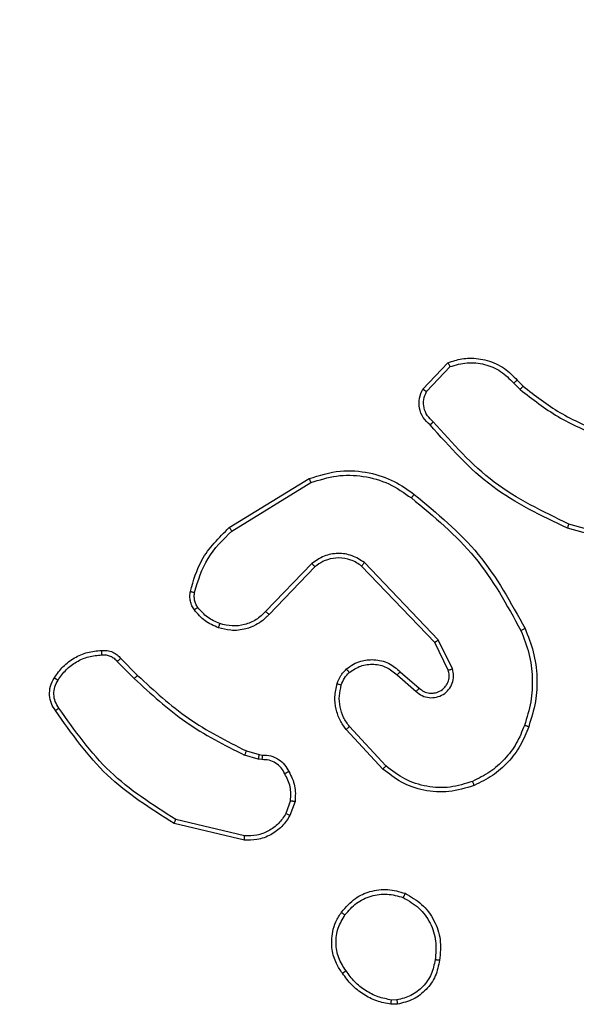
# Model space of a CAD drawing. Units: millimetres. Extents: x -509 to 751, y 318 to 845.
# Drawn here: x 286 to 289, y 470 to 474 of the extents above; entities that cross this region are included whole.
import ezdxf

# ---------------------------------------------------------------- set-up
doc = ezdxf.new("R2010")
doc.units = ezdxf.units.MM
doc.header["$LTSCALE"] = 30
doc.header["$PDSIZE"] = -1
doc.layers.add('VP-DIM', color=7, linetype='Continuous')
doc.layers.add('VP-EQ', color=7, linetype='Continuous', true_color=0x8a3492)
doc.dimstyles.get("Standard").update_dxf_attribs({"dimtxt": 14, "dimasz": 20, "dimexe": 20, "dimexo": 50, "dimgap": 20, "dimtad": 0, "dimdec": 0, "dimzin": 0, "dimdsep": 46, "dimtxsty": 'Standard', "dimcen": -0.09, "dimadec": 0, "dimazin": 0, "dimtfac": 1, "dimtdec": 4, "dimtofl": 0, "dimtmove": 0, "dimatfit": 3, "dimfxl": 70, "dimfxlon": 1, "dimtolj": 1, "dimtzin": 0, "dimarcsym": 0})

# ---------------------------------------------------------------- blocks, each defined once
blk = doc.blocks.new('*D50')
at = {"layer": 'Defpoints', "color": 0}
for p in [(543.1767, 824.5428), (35.3517, 472.5428), (543.1767, 472.5428)]:
    blk.add_point(p, dxfattribs=at)
at = {"layer": 'VP-DIM', "color": 0, "lineweight": -2}
for p, q in [((35.3517, 754.5428), (35.3517, 844.5428)), ((543.1767, 754.5428), (543.1767, 844.5428)), ((55.3517, 824.5428), (248.3801, 824.5428)), ((523.1767, 824.5428), (323.3801, 824.5428))]:
    blk.add_line(p, q, dxfattribs=at)
at = {"layer": 'VP-DIM', "color": 0}
for points in [[(55.3517, 827.8762), (55.3517, 821.2095), (35.3517, 824.5428)], [(523.1767, 821.2095), (523.1767, 827.8762), (543.1767, 824.5428)]]:
    blk.add_solid(points, dxfattribs=at)
at = {"layer": 'VP-DIM', "color": 0, "insert": (285.8801, 824.5428), "char_height": 14, "attachment_point": 5}
blk.add_mtext('\\A1;508', dxfattribs=at)
blk = doc.blocks.new('*D51')
at = {"layer": 'Defpoints', "color": 0}
for p in [(393.0017, 746.4678), (393.0017, 472.5428), (185.3517, 472.3928)]:
    blk.add_point(p, dxfattribs=at)
at = {"layer": 'VP-DIM', "color": 0, "lineweight": -2}
for p, q in [((185.3517, 676.4678), (185.3517, 766.4678)), ((393.0017, 676.4678), (393.0017, 766.4678)), ((205.3517, 746.4678), (246.6005, 746.4678)), ((373.0017, 746.4678), (321.6005, 746.4678))]:
    blk.add_line(p, q, dxfattribs=at)
at = {"layer": 'VP-DIM', "color": 0}
for points in [[(205.3517, 749.8012), (205.3517, 743.1345), (185.3517, 746.4678)], [(373.0017, 743.1345), (373.0017, 749.8012), (393.0017, 746.4678)]]:
    blk.add_solid(points, dxfattribs=at)
at = {"layer": 'VP-DIM', "color": 0, "insert": (284.1005, 746.4678), "char_height": 14, "attachment_point": 5}
blk.add_mtext('\\A1;208', dxfattribs=at)
blk = doc.blocks.new('1428')
at = {"color": 7, "linetype": 'Continuous', "lineweight": 25}
for p, q in [((-429.9471, 231.1507), (-429.9176, 231.151)), ((-429.9438, 231.1316), (-429.9199, 231.1318)), ((-429.2595, 230.4143), (-428.9443, 230.3395)), ((-429.2607, 230.3949), (-428.9522, 230.3218)), ((-429.4869, 230.2402), (-429.464, 230.3037)), ((-429.4667, 230.2371), (-429.4459, 230.2948)), ((-429.8948, 230.0811), (-429.7315, 229.9051)), ((-429.8816, 230.0953), (-429.7163, 229.9173)), ((-429.3256, 230.0304), (-429.34, 230.0324)), ((-429.3386, 230.0529), (-429.3223, 230.0506)), ((-429.2687, 230.014), (-429.3256, 230.0304)), ((-429.3223, 230.0506), (-429.26, 230.0327)), ((-429.9593, 229.6584), (-430.0443, 229.7321)), ((-429.9452, 229.6732), (-430.0304, 229.7472)), ((-428.7048, 229.5991), (-428.7806, 229.6749)), ((-428.6891, 229.6126), (-428.7657, 229.6893)), ((-430.1934, 229.6456), (-430.13, 229.5158)), ((-430.1747, 229.6516), (-430.1139, 229.5271)), ((-430.13, 229.5158), (-429.7983, 229.1691)), ((-430.1139, 229.5271), (-429.7859, 229.1844)), ((-429.5765, 229.1876), (-429.3706, 229.4012)), ((-429.5627, 229.173), (-429.3551, 229.3883)), ((-431.069, 229.095), (-430.7159, 228.9958)), ((-431.0648, 229.1145), (-430.7096, 229.0146)), ((-429.2039, 229.0273), (-429.5581, 228.8102)), ((-429.1918, 229.0116), (-429.5507, 228.7916)), ((-430.4682, 228.3631), (-430.497, 228.3924)), ((-430.077, 228.4009), (-430.1827, 228.2895)), ((-430.0603, 228.3902), (-430.1729, 228.272)), ((-430.4838, 228.3504), (-430.5101, 228.3772))]:
    blk.add_line(p, q, dxfattribs=at)
for points, knots in [([(-430.1356, 230.9535), (-430.1307, 230.9776), (-430.121, 231.0258), (-430.0778, 231.0865), (-430.019, 231.1326), (-429.9713, 231.1446), (-429.9471, 231.1507)], [0, 0, 0, 0, 0.2499967, 0.5000197, 0.7466466, 1, 1, 1, 1]), ([(-430.1155, 230.9512), (-430.1111, 230.9732), (-430.1022, 231.0172), (-430.063, 231.0731), (-430.0092, 231.1152), (-429.9656, 231.1262), (-429.9438, 231.1316)], [0, 0, 0, 0, 0.249963, 0.49993, 0.749765, 1, 1, 1, 1]), ([(-429.9438, 231.1316), (-429.9442, 231.1342), (-429.9449, 231.1392), (-429.946, 231.1455), (-429.9468, 231.1498), (-429.947, 231.1504), (-429.9471, 231.1507)], [0, 0, 0, 0, 0.250181, 0.500074, 0.750087, 1, 1, 1, 1]), ([(-429.9176, 231.151), (-429.9176, 231.1506), (-429.9176, 231.1498), (-429.9182, 231.1448), (-429.919, 231.1385), (-429.9196, 231.1341), (-429.9199, 231.1318)], [0, 0, 0, 0, 0.279805, 0.558855, 0.779074, 1, 1, 1, 1]), ([(-429.9199, 231.1318), (-429.8994, 231.1277), (-429.8584, 231.1195), (-429.8024, 231.0903), (-429.7526, 231.0515), (-429.728, 231.0177), (-429.7158, 231.0007)], [0, 0, 0, 0, 0.249909, 0.499958, 0.750058, 1, 1, 1, 1]), ([(-429.9176, 231.151), (-429.8959, 231.1467), (-429.8525, 231.1382), (-429.7928, 231.1078), (-429.7395, 231.0663), (-429.7131, 231.0299), (-429.6998, 231.0116)], [0, 0, 0, 0, 0.246994, 0.495959, 0.746947, 1, 1, 1, 1]), ([(-429.6998, 231.0116), (-429.7, 231.0115), (-429.7004, 231.0113), (-429.7031, 231.0096), (-429.7061, 231.0075), (-429.709, 231.0055), (-429.7122, 231.0033), (-429.7146, 231.0016), (-429.7158, 231.0007)], [0, 0, 0, 0, 0.217939, 0.456677, 0.584313, 0.717334, 0.856125, 1, 1, 1, 1]), ([(-429.7158, 231.0007), (-429.7035, 230.9818), (-429.6791, 230.9438), (-429.6678, 230.8761), (-429.6764, 230.808), (-429.6995, 230.7692), (-429.7111, 230.7498)], [0, 0, 0, 0, 0.249931, 0.499911, 0.749762, 1, 1, 1, 1]), ([(-429.6998, 231.0116), (-429.6902, 230.9976), (-429.6682, 230.9654), (-429.6494, 230.901), (-429.6513, 230.8356), (-429.6689, 230.7787), (-429.6863, 230.7516), (-429.6953, 230.7375)], [0, 0, 0, 0, 0.1729, 0.397071, 0.672253, 0.829695, 1, 1, 1, 1]), ([(-429.9808, 230.6529), (-430.0068, 230.6678), (-430.0599, 230.6982), (-430.1139, 230.7729), (-430.1444, 230.8613), (-430.1386, 230.9221), (-430.1356, 230.9535)], [0, 0, 0, 0, 0.2453158, 0.5000355, 0.7427052, 1, 1, 1, 1]), ([(-430.1356, 230.9535), (-430.1353, 230.9535), (-430.1348, 230.9536), (-430.1315, 230.9533), (-430.1276, 230.9528), (-430.124, 230.9524), (-430.1199, 230.9518), (-430.117, 230.9514), (-430.1155, 230.9512)], [0, 0, 0, 0, 0.219311, 0.458341, 0.585688, 0.718557, 0.856665, 1, 1, 1, 1]), ([(-429.9726, 230.6719), (-429.9971, 230.6862), (-430.0461, 230.7148), (-430.0965, 230.7847), (-430.124, 230.8665), (-430.1184, 230.9229), (-430.1155, 230.9512)], [0, 0, 0, 0, 0.249971, 0.49995, 0.74975, 1, 1, 1, 1]), ([(-429.6953, 230.7375), (-429.715, 230.715), (-429.7506, 230.6744), (-429.8252, 230.6412), (-429.9034, 230.6302), (-429.955, 230.6453), (-429.9808, 230.6529)], [0, 0, 0, 0, 0.27766, 0.499893, 0.750874, 1, 1, 1, 1]), ([(-429.7111, 230.7498), (-429.7272, 230.7311), (-429.7593, 230.6937), (-429.8273, 230.6619), (-429.9015, 230.6516), (-429.9489, 230.6651), (-429.9726, 230.6719)], [0, 0, 0, 0, 0.250242, 0.500066, 0.750041, 1, 1, 1, 1]), ([(-429.6953, 230.7375), (-429.6955, 230.7378), (-429.6958, 230.7383), (-429.6994, 230.7412), (-429.7047, 230.7452), (-429.709, 230.7482), (-429.7111, 230.7498)], [0, 0, 0, 0, 0.250204, 0.499866, 0.749991, 1, 1, 1, 1]), ([(-429.9808, 230.6529), (-429.9807, 230.6531), (-429.9805, 230.6536), (-429.9791, 230.6567), (-429.9776, 230.6603), (-429.9761, 230.6638), (-429.9744, 230.6677), (-429.9732, 230.6705), (-429.9726, 230.6719)], [0, 0, 0, 0, 0.216997, 0.455352, 0.583275, 0.716636, 0.855633, 1, 1, 1, 1]), ([(-429.464, 230.3037), (-429.4528, 230.321), (-429.4303, 230.3556), (-429.3783, 230.3931), (-429.3196, 230.4149), (-429.2784, 230.4145), (-429.2595, 230.4143)], [0, 0, 0, 0, 0.250076, 0.500002, 0.76974, 1, 1, 1, 1]), ([(-429.2595, 230.4143), (-429.2594, 230.414), (-429.2594, 230.4133), (-429.2596, 230.4089), (-429.2601, 230.4025), (-429.2605, 230.3974), (-429.2607, 230.3949)], [0, 0, 0, 0, 0.249957, 0.499807, 0.749496, 1, 1, 1, 1]), ([(-429.4459, 230.2948), (-429.4357, 230.3104), (-429.4154, 230.3417), (-429.3695, 230.3748), (-429.3167, 230.395), (-429.2794, 230.3949), (-429.2607, 230.3949)], [0, 0, 0, 0, 0.250052, 0.500005, 0.749949, 1, 1, 1, 1]), ([(-428.9443, 230.3395), (-428.9444, 230.3393), (-428.9445, 230.3388), (-428.9456, 230.3362), (-428.947, 230.333), (-428.9485, 230.3298), (-428.9503, 230.326), (-428.9515, 230.3232), (-428.9522, 230.3218)], [0, 0, 0, 0, 0.2012997, 0.4349349, 0.5638015, 0.7010046, 0.8465338, 1, 1, 1, 1]), ([(-428.9443, 230.3395), (-428.8387, 230.2728), (-428.6276, 230.1393), (-428.4839, 229.935), (-428.412, 229.8329)], [0, 0, 0, 0, 0.500002, 1, 1, 1, 1]), ([(-429.464, 230.3037), (-429.4636, 230.3036), (-429.4628, 230.3034), (-429.458, 230.3011), (-429.452, 230.298), (-429.4479, 230.2959), (-429.4459, 230.2948)], [0, 0, 0, 0, 0.279459, 0.558786, 0.779282, 1, 1, 1, 1]), ([(-428.9522, 230.3218), (-428.8482, 230.2558), (-428.6403, 230.1239), (-428.4986, 229.9225), (-428.4278, 229.8218)], [0, 0, 0, 0, 0.5000045, 1, 1, 1, 1]), ([(-429.4594, 230.1065), (-429.4701, 230.1276), (-429.4914, 230.1696), (-429.4884, 230.2167), (-429.4869, 230.2403)], [0, 0, 0, 0, 0.49999, 1, 1, 1, 1]), ([(-429.4667, 230.2371), (-429.4682, 230.2374), (-429.4711, 230.2379), (-429.4752, 230.2386), (-429.4788, 230.2392), (-429.4827, 230.2398), (-429.4861, 230.2403), (-429.4866, 230.2403), (-429.4869, 230.2403)], [0, 0, 0, 0, 0.141223, 0.278136, 0.410255, 0.537367, 0.777613, 1, 1, 1, 1]), ([(-429.4667, 230.2371), (-429.468, 230.2159), (-429.4705, 230.1733), (-429.451, 230.1354), (-429.4412, 230.1164)], [0, 0, 0, 0, 0.500015, 1, 1, 1, 1]), ([(-430.2913, 230.1688), (-430.2536, 230.1805), (-430.1799, 230.2036), (-430.0659, 230.1946), (-429.9631, 230.1598), (-429.9083, 230.1164), (-429.8816, 230.0953)], [0, 0, 0, 0, 0.268423, 0.524568, 0.768425, 1, 1, 1, 1]), ([(-430.5354, 229.9054), (-430.524, 229.9342), (-430.5013, 229.9918), (-430.4445, 230.0659), (-430.3748, 230.1282), (-430.3192, 230.1553), (-430.2913, 230.1688)], [0, 0, 0, 0, 0.250016, 0.500005, 0.75, 1, 1, 1, 1]), ([(-430.5164, 229.8992), (-430.5055, 229.9266), (-430.4836, 229.9815), (-430.4292, 230.052), (-430.363, 230.1117), (-430.31, 230.1377), (-430.2835, 230.1507)], [0, 0, 0, 0, 0.2499341, 0.4999975, 0.7500841, 1, 1, 1, 1]), ([(-430.2913, 230.1688), (-430.2912, 230.1685), (-430.2908, 230.168), (-430.289, 230.1639), (-430.2864, 230.1579), (-430.2845, 230.1531), (-430.2835, 230.1507)], [0, 0, 0, 0, 0.2500917, 0.4998252, 0.7498558, 1, 1, 1, 1]), ([(-430.2835, 230.1507), (-430.2502, 230.1612), (-430.1838, 230.1822), (-430.0783, 230.1769), (-429.9773, 230.1454), (-429.9224, 230.1025), (-429.8948, 230.0811)], [0, 0, 0, 0, 0.249997, 0.499973, 0.749886, 1, 1, 1, 1]), ([(-429.4594, 230.1065), (-429.4592, 230.1067), (-429.4587, 230.107), (-429.4556, 230.1087), (-429.452, 230.1106), (-429.4488, 230.1124), (-429.4451, 230.1143), (-429.4426, 230.1157), (-429.4412, 230.1164)], [0, 0, 0, 0, 0.227039, 0.468778, 0.595614, 0.726423, 0.861419, 1, 1, 1, 1]), ([(-429.34, 230.0324), (-429.353, 230.033), (-429.3786, 230.0342), (-429.4133, 230.0505), (-429.4419, 230.0746), (-429.4536, 230.096), (-429.4594, 230.1065)], [0, 0, 0, 0, 0.25939, 0.512485, 0.759319, 1, 1, 1, 1]), ([(-429.4412, 230.1164), (-429.4361, 230.1069), (-429.4259, 230.088), (-429.4008, 230.0672), (-429.3709, 230.0539), (-429.3494, 230.0533), (-429.3386, 230.0529)], [0, 0, 0, 0, 0.25008, 0.499943, 0.749925, 1, 1, 1, 1]), ([(-429.8816, 230.0953), (-429.8818, 230.0951), (-429.8822, 230.0947), (-429.8852, 230.0914), (-429.8896, 230.0867), (-429.8931, 230.083), (-429.8948, 230.0811)], [0, 0, 0, 0, 0.250156, 0.500005, 0.749682, 1, 1, 1, 1]), ([(-429.34, 230.0324), (-429.3399, 230.0327), (-429.3398, 230.0332), (-429.3395, 230.0368), (-429.3392, 230.0408), (-429.339, 230.0445), (-429.3388, 230.0486), (-429.3387, 230.0514), (-429.3386, 230.0529)], [0, 0, 0, 0, 0.227812, 0.469781, 0.596642, 0.72756, 0.861904, 1, 1, 1, 1]), ([(-429.3256, 230.0304), (-429.3255, 230.0308), (-429.3252, 230.0316), (-429.3243, 230.037), (-429.3233, 230.0437), (-429.3226, 230.0483), (-429.3223, 230.0506)], [0, 0, 0, 0, 0.279846, 0.55898, 0.779458, 1, 1, 1, 1]), ([(-429.2687, 230.014), (-429.2685, 230.0144), (-429.2681, 230.0151), (-429.2657, 230.02), (-429.2629, 230.0262), (-429.261, 230.0305), (-429.26, 230.0327)], [0, 0, 0, 0, 0.280115, 0.559081, 0.779603, 1, 1, 1, 1]), ([(-428.7657, 229.6893), (-428.8402, 229.758), (-428.989, 229.8954), (-429.1697, 229.9869), (-429.26, 230.0327)], [0, 0, 0, 0, 0.499998, 1, 1, 1, 1]), ([(-428.7806, 229.6749), (-428.854, 229.7428), (-429.0009, 229.8785), (-429.1794, 229.9688), (-429.2687, 230.014)], [0, 0, 0, 0, 0.499999, 1, 1, 1, 1]), ([(-430.519, 229.4651), (-430.5327, 229.4993), (-430.561, 229.5694), (-430.5752, 229.6813), (-430.5699, 229.7961), (-430.5471, 229.8682), (-430.5354, 229.9054)], [0, 0, 0, 0, 0.243396, 0.499993, 0.74203, 1, 1, 1, 1]), ([(-430.5007, 229.4739), (-430.5142, 229.5078), (-430.5412, 229.5756), (-430.5544, 229.6848), (-430.5493, 229.7947), (-430.5273, 229.8644), (-430.5164, 229.8992)], [0, 0, 0, 0, 0.24994, 0.499981, 0.750055, 1, 1, 1, 1]), ([(-430.5354, 229.9054), (-430.5352, 229.9054), (-430.5347, 229.9053), (-430.5317, 229.9044), (-430.5282, 229.9032), (-430.5247, 229.902), (-430.5207, 229.9007), (-430.5179, 229.8997), (-430.5164, 229.8992)], [0, 0, 0, 0, 0.209331, 0.445099, 0.573326, 0.708966, 0.851298, 1, 1, 1, 1]), ([(-429.7163, 229.9173), (-429.7166, 229.9171), (-429.7171, 229.9168), (-429.7205, 229.914), (-429.7255, 229.9099), (-429.7295, 229.9067), (-429.7315, 229.9051)], [0, 0, 0, 0, 0.25017, 0.499938, 0.749734, 1, 1, 1, 1]), ([(-429.7315, 229.9051), (-429.7219, 229.8915), (-429.7027, 229.8645), (-429.6876, 229.8166), (-429.6834, 229.7666), (-429.6909, 229.7343), (-429.6947, 229.7181)], [0, 0, 0, 0, 0.250044, 0.499996, 0.749949, 1, 1, 1, 1]), ([(-429.7163, 229.9173), (-429.7067, 229.9039), (-429.6867, 229.8762), (-429.6694, 229.8258), (-429.6629, 229.7693), (-429.6715, 229.7315), (-429.6759, 229.712)], [0, 0, 0, 0, 0.226418, 0.468599, 0.726448, 1, 1, 1, 1]), ([(-428.412, 229.8329), (-428.4122, 229.8327), (-428.4126, 229.8324), (-428.4154, 229.8305), (-428.4184, 229.8284), (-428.4212, 229.8265), (-428.4244, 229.8242), (-428.4266, 229.8226), (-428.4278, 229.8218)], [0, 0, 0, 0, 0.227956, 0.470333, 0.596929, 0.727561, 0.862169, 1, 1, 1, 1]), ([(-428.4278, 229.8218), (-428.4216, 229.8124), (-428.4092, 229.7936), (-428.4032, 229.7599), (-428.407, 229.7259), (-428.4181, 229.7063), (-428.4236, 229.6965)], [0, 0, 0, 0, 0.2501247, 0.4999907, 0.7499886, 1, 1, 1, 1]), ([(-428.412, 229.8329), (-428.4053, 229.8227), (-428.3916, 229.8018), (-428.3838, 229.7635), (-428.3871, 229.7222), (-428.4006, 229.6978), (-428.4075, 229.6853)], [0, 0, 0, 0, 0.230322, 0.473701, 0.730282, 1, 1, 1, 1]), ([(-430.0304, 229.7472), (-430.039, 229.754), (-430.0563, 229.7677), (-430.0887, 229.7764), (-430.1219, 229.7744), (-430.1527, 229.7618), (-430.1778, 229.7398), (-430.194, 229.7108), (-430.2006, 229.6778), (-430.1958, 229.6564), (-430.1934, 229.6456)], [0, 0, 0, 0, 0.125114, 0.250185, 0.374968, 0.500016, 0.624916, 0.75, 0.874978, 1, 1, 1, 1]), ([(-430.0443, 229.7321), (-430.0509, 229.7376), (-430.0645, 229.7486), (-430.0888, 229.7553), (-430.1131, 229.7549), (-430.138, 229.7469), (-430.1575, 229.7316), (-430.1694, 229.714), (-430.1769, 229.696), (-430.1801, 229.6745), (-430.1764, 229.6587), (-430.1747, 229.6516)], [0, 0, 0, 0, 0.121966, 0.248437, 0.350804, 0.467227, 0.616966, 0.696819, 0.769075, 0.89593, 1, 1, 1, 1]), ([(-430.0443, 229.7321), (-430.0442, 229.7322), (-430.044, 229.7325), (-430.0424, 229.7342), (-430.0401, 229.7367), (-430.0375, 229.7395), (-430.0342, 229.7431), (-430.0317, 229.7458), (-430.0304, 229.7472)], [0, 0, 0, 0, 0.156012, 0.374744, 0.507261, 0.655898, 0.819994, 1, 1, 1, 1]), ([(-429.6947, 229.7181), (-429.6987, 229.7075), (-429.7066, 229.6861), (-429.7225, 229.6699), (-429.7305, 229.6617)], [0, 0, 0, 0, 0.500042, 1, 1, 1, 1]), ([(-429.6759, 229.712), (-429.6805, 229.6997), (-429.6857, 229.6858), (-429.6954, 229.6712), (-429.7031, 229.6606), (-429.7114, 229.6525), (-429.7178, 229.6463)], [0, 0, 0, 0, 0.499419, 0.560109, 0.663879, 1, 1, 1, 1]), ([(-429.6759, 229.712), (-429.6762, 229.7122), (-429.6767, 229.7125), (-429.681, 229.7139), (-429.6872, 229.7159), (-429.6922, 229.7174), (-429.6947, 229.7181)], [0, 0, 0, 0, 0.250126, 0.499985, 0.750001, 1, 1, 1, 1]), ([(-429.9593, 229.6584), (-429.9592, 229.6586), (-429.9588, 229.6589), (-429.9566, 229.6612), (-429.954, 229.664), (-429.9515, 229.6667), (-429.9485, 229.6698), (-429.9463, 229.6721), (-429.9452, 229.6732)], [0, 0, 0, 0, 0.2061501, 0.4408801, 0.5696072, 0.7054637, 0.8491073, 1, 1, 1, 1]), ([(-429.7305, 229.6617), (-429.747, 229.6508), (-429.7801, 229.6289), (-429.8403, 229.6216), (-429.8995, 229.6349), (-429.93, 229.6605), (-429.9452, 229.6732)], [0, 0, 0, 0, 0.24993, 0.499864, 0.749617, 1, 1, 1, 1]), ([(-428.7806, 229.6749), (-428.7805, 229.6749), (-428.7804, 229.675), (-428.7795, 229.6759), (-428.7781, 229.6772), (-428.7762, 229.679), (-428.7739, 229.6812), (-428.7714, 229.6837), (-428.7686, 229.6865), (-428.7667, 229.6883), (-428.7657, 229.6893)], [0, 0, 0, 0, 0.125066, 0.250308, 0.375368, 0.500016, 0.625072, 0.750074, 0.875138, 1, 1, 1, 1]), ([(-428.4236, 229.6965), (-428.4349, 229.6803), (-428.4576, 229.648), (-428.5056, 229.6125), (-428.5604, 229.5886), (-428.5997, 229.5851), (-428.6193, 229.5833)], [0, 0, 0, 0, 0.250048, 0.500022, 0.749974, 1, 1, 1, 1]), ([(-428.4075, 229.6853), (-428.4197, 229.6679), (-428.4442, 229.6331), (-428.4961, 229.5949), (-428.5549, 229.5689), (-428.5973, 229.565), (-428.6185, 229.563)], [0, 0, 0, 0, 0.249998, 0.499989, 0.75, 1, 1, 1, 1]), ([(-428.4075, 229.6853), (-428.4076, 229.6855), (-428.408, 229.6859), (-428.4106, 229.6878), (-428.4137, 229.69), (-428.4166, 229.6919), (-428.42, 229.6941), (-428.4224, 229.6957), (-428.4236, 229.6965)], [0, 0, 0, 0, 0.222134, 0.462346, 0.589607, 0.721797, 0.858625, 1, 1, 1, 1]), ([(-430.1747, 229.6516), (-430.175, 229.6516), (-430.1756, 229.6514), (-430.1799, 229.6501), (-430.1861, 229.6481), (-430.191, 229.6464), (-430.1934, 229.6456)], [0, 0, 0, 0, 0.250077, 0.499717, 0.749462, 1, 1, 1, 1]), ([(-429.7178, 229.6463), (-429.7281, 229.6386), (-429.7478, 229.624), (-429.7894, 229.6075), (-429.8438, 229.601), (-429.9085, 229.6159), (-429.9426, 229.6444), (-429.9593, 229.6584)], [0, 0, 0, 0, 0.145255, 0.27599, 0.502114, 0.756333, 1, 1, 1, 1]), ([(-429.7178, 229.6463), (-429.7179, 229.6465), (-429.7183, 229.6471), (-429.7212, 229.6506), (-429.7254, 229.6557), (-429.7288, 229.6597), (-429.7305, 229.6617)], [0, 0, 0, 0, 0.249916, 0.499745, 0.749651, 1, 1, 1, 1]), ([(-428.7048, 229.5991), (-428.7046, 229.5993), (-428.7042, 229.5996), (-428.7017, 229.6017), (-428.6987, 229.6043), (-428.6958, 229.6067), (-428.6926, 229.6096), (-428.6903, 229.6116), (-428.6891, 229.6126)], [0, 0, 0, 0, 0.212803, 0.45004, 0.578036, 0.712415, 0.853053, 1, 1, 1, 1]), ([(-428.6185, 229.563), (-428.6271, 229.5626), (-428.6443, 229.5619), (-428.6686, 229.5695), (-428.6896, 229.5819), (-428.6999, 229.5935), (-428.7048, 229.5991)], [0, 0, 0, 0, 0.262959, 0.524933, 0.770692, 1, 1, 1, 1]), ([(-428.6193, 229.5833), (-428.626, 229.5829), (-428.6392, 229.5821), (-428.6585, 229.5877), (-428.676, 229.5976), (-428.6847, 229.6076), (-428.6891, 229.6126)], [0, 0, 0, 0, 0.250061, 0.500009, 0.750058, 1, 1, 1, 1]), ([(-428.6185, 229.563), (-428.6185, 229.5633), (-428.6183, 229.5639), (-428.6184, 229.5684), (-428.6187, 229.574), (-428.619, 229.5792), (-428.6192, 229.5819), (-428.6193, 229.5833)], [0, 0, 0, 0, 0.24182, 0.488519, 0.741091, 0.869974, 1, 1, 1, 1]), ([(-430.1139, 229.5271), (-430.1141, 229.527), (-430.1144, 229.5267), (-430.1168, 229.5251), (-430.1196, 229.5231), (-430.1226, 229.521), (-430.1261, 229.5185), (-430.1287, 229.5167), (-430.13, 229.5158)], [0, 0, 0, 0, 0.194259, 0.42514, 0.554939, 0.693807, 0.8425, 1, 1, 1, 1]), ([(-430.519, 229.4651), (-430.5187, 229.4653), (-430.5181, 229.4656), (-430.5139, 229.4676), (-430.5078, 229.4705), (-430.5031, 229.4728), (-430.5007, 229.4739)], [0, 0, 0, 0, 0.250018, 0.499902, 0.749685, 1, 1, 1, 1]), ([(-430.0216, 228.8627), (-430.1239, 228.9472), (-430.3283, 229.1161), (-430.4554, 229.3488), (-430.519, 229.4651)], [0, 0, 0, 0, 0.500128, 1, 1, 1, 1]), ([(-430.0091, 228.8787), (-430.1101, 228.9622), (-430.3119, 229.1292), (-430.4377, 229.359), (-430.5007, 229.4739)], [0, 0, 0, 0, 0.499997, 1, 1, 1, 1]), ([(-429.3706, 229.4012), (-429.3674, 229.4047), (-429.3586, 229.4144), (-429.3394, 229.4312), (-429.3084, 229.4514), (-429.2606, 229.47), (-429.2021, 229.4767), (-429.1619, 229.4663), (-429.1437, 229.4616)], [0, 0, 0, 0, 0.056648, 0.159014, 0.307048, 0.500606, 0.775374, 1, 1, 1, 1]), ([(-429.3551, 229.3883), (-429.3415, 229.4013), (-429.3142, 229.4274), (-429.2614, 229.4492), (-429.2046, 229.4567), (-429.1681, 229.4475), (-429.1497, 229.4429)], [0, 0, 0, 0, 0.249939, 0.499969, 0.749839, 1, 1, 1, 1]), ([(-429.1437, 229.4616), (-429.1438, 229.4613), (-429.1439, 229.4606), (-429.1452, 229.4564), (-429.1473, 229.4502), (-429.1489, 229.4454), (-429.1497, 229.4429)], [0, 0, 0, 0, 0.249693, 0.499797, 0.749219, 1, 1, 1, 1]), ([(-429.1497, 229.4429), (-429.1305, 229.4345), (-429.0919, 229.4177), (-429.0645, 229.3857), (-429.0508, 229.3698)], [0, 0, 0, 0, 0.499995, 1, 1, 1, 1]), ([(-429.1437, 229.4616), (-429.1226, 229.4524), (-429.0802, 229.4339), (-429.0502, 229.3988), (-429.0352, 229.3813)], [0, 0, 0, 0, 0.499981, 1, 1, 1, 1]), ([(-429.3706, 229.4012), (-429.3702, 229.401), (-429.3696, 229.4006), (-429.3654, 229.3972), (-429.3603, 229.3929), (-429.3568, 229.3898), (-429.3551, 229.3883)], [0, 0, 0, 0, 0.279783, 0.559115, 0.779542, 1, 1, 1, 1]), ([(-429.0352, 229.3813), (-429.0355, 229.381), (-429.0361, 229.3805), (-429.0402, 229.3775), (-429.0454, 229.3737), (-429.049, 229.3711), (-429.0508, 229.3698)], [0, 0, 0, 0, 0.279648, 0.559055, 0.779366, 1, 1, 1, 1]), ([(-429.0508, 229.3698), (-429.0477, 229.3648), (-429.0413, 229.3548), (-429.0361, 229.3377), (-429.0339, 229.32), (-429.0355, 229.3083), (-429.0363, 229.3024)], [0, 0, 0, 0, 0.2499245, 0.4999916, 0.7500123, 1, 1, 1, 1]), ([(-429.0352, 229.3813), (-429.0314, 229.3752), (-429.0236, 229.3631), (-429.017, 229.3423), (-429.0141, 229.3202), (-429.0162, 229.3055), (-429.0173, 229.2981)], [0, 0, 0, 0, 0.243986, 0.491926, 0.743928, 1, 1, 1, 1]), ([(-429.0363, 229.3024), (-429.0524, 229.2493), (-429.0847, 229.1433), (-429.1642, 229.066), (-429.2039, 229.0273)], [0, 0, 0, 0, 0.499976, 1, 1, 1, 1]), ([(-429.0173, 229.2981), (-429.0313, 229.2495), (-429.0633, 229.1388), (-429.1456, 229.0573), (-429.1918, 229.0116)], [0, 0, 0, 0, 0.439107, 1, 1, 1, 1]), ([(-429.0173, 229.2981), (-429.0176, 229.2982), (-429.0182, 229.2984), (-429.0225, 229.2994), (-429.0288, 229.3008), (-429.0338, 229.3019), (-429.0363, 229.3024)], [0, 0, 0, 0, 0.250498, 0.500171, 0.750067, 1, 1, 1, 1]), ([(-429.7859, 229.1844), (-429.7861, 229.1841), (-429.7865, 229.1836), (-429.7893, 229.1802), (-429.7934, 229.1751), (-429.7967, 229.1711), (-429.7983, 229.1691)], [0, 0, 0, 0, 0.250267, 0.499829, 0.749544, 1, 1, 1, 1]), ([(-429.7859, 229.1844), (-429.7704, 229.1741), (-429.7392, 229.1535), (-429.6844, 229.145), (-429.6416, 229.1518), (-429.6055, 229.166), (-429.588, 229.179), (-429.5765, 229.1876)], [0, 0, 0, 0, 0.24419, 0.489923, 0.713045, 0.81104, 1, 1, 1, 1]), ([(-429.5765, 229.1876), (-429.5763, 229.1875), (-429.5757, 229.1871), (-429.5725, 229.1838), (-429.568, 229.1789), (-429.5645, 229.175), (-429.5627, 229.173)], [0, 0, 0, 0, 0.2503811, 0.5001198, 0.7496788, 1, 1, 1, 1]), ([(-429.7983, 229.1691), (-429.7804, 229.1573), (-429.7445, 229.1338), (-429.6797, 229.1247), (-429.6154, 229.1361), (-429.5803, 229.1607), (-429.5627, 229.173)], [0, 0, 0, 0, 0.250286, 0.500113, 0.750033, 1, 1, 1, 1]), ([(-430.7096, 229.0146), (-430.7097, 229.0145), (-430.7098, 229.014), (-430.7107, 229.0112), (-430.7119, 229.0078), (-430.7131, 229.0043), (-430.7144, 229.0003), (-430.7154, 228.9973), (-430.7159, 228.9958)], [0, 0, 0, 0, 0.200819, 0.434102, 0.563233, 0.700714, 0.846337, 1, 1, 1, 1]), ([(-430.7096, 229.0146), (-430.5929, 228.9591), (-430.3562, 228.8465), (-430.1818, 228.6506), (-430.0935, 228.5514)], [0, 0, 0, 0, 0.493272, 1, 1, 1, 1]), ([(-429.1918, 229.0116), (-429.1919, 229.0119), (-429.1922, 229.0125), (-429.195, 229.0161), (-429.199, 229.0213), (-429.2023, 229.0253), (-429.2039, 229.0273)], [0, 0, 0, 0, 0.250198, 0.499938, 0.749742, 1, 1, 1, 1]), ([(-430.7159, 228.9958), (-430.5991, 228.9398), (-430.3654, 228.8277), (-430.1933, 228.6338), (-430.1073, 228.5369)], [0, 0, 0, 0, 0.49999, 1, 1, 1, 1]), ([(-430.0091, 228.8787), (-430.0101, 228.8774), (-430.012, 228.875), (-430.0146, 228.8716), (-430.0169, 228.8687), (-430.0192, 228.8657), (-430.0212, 228.8632), (-430.0215, 228.8629), (-430.0216, 228.8627)], [0, 0, 0, 0, 0.150072, 0.293133, 0.428916, 0.557462, 0.792684, 1, 1, 1, 1]), ([(-429.5581, 228.8102), (-429.5963, 228.798), (-429.6726, 228.7738), (-429.7938, 228.7775), (-429.9107, 228.8097), (-429.9763, 228.8557), (-430.0091, 228.8787)], [0, 0, 0, 0, 0.249988, 0.499959, 0.749888, 1, 1, 1, 1]), ([(-429.5507, 228.7916), (-429.5966, 228.7775), (-429.6845, 228.7503), (-429.8172, 228.7609), (-429.9314, 228.7981), (-429.9927, 228.842), (-430.0216, 228.8627)], [0, 0, 0, 0, 0.286584, 0.548806, 0.786609, 1, 1, 1, 1]), ([(-429.5507, 228.7916), (-429.5508, 228.7919), (-429.551, 228.7925), (-429.5527, 228.7968), (-429.5552, 228.8029), (-429.5571, 228.8077), (-429.5581, 228.8102)], [0, 0, 0, 0, 0.250086, 0.5, 0.74982, 1, 1, 1, 1]), ([(-430.497, 228.3924), (-430.5523, 228.4354), (-430.6629, 228.5214), (-430.7918, 228.5765), (-430.8562, 228.604)], [0, 0, 0, 0, 0.500012, 1, 1, 1, 1]), ([(-430.5101, 228.3772), (-430.5638, 228.419), (-430.6724, 228.5036), (-430.7989, 228.5577), (-430.8629, 228.5851)], [0, 0, 0, 0, 0.494656, 1, 1, 1, 1]), ([(-430.0935, 228.5513), (-430.0937, 228.5511), (-430.094, 228.5507), (-430.0965, 228.5483), (-430.0992, 228.5454), (-430.1016, 228.5429), (-430.1044, 228.54), (-430.1063, 228.5379), (-430.1073, 228.5369)], [0, 0, 0, 0, 0.2279618, 0.4703522, 0.5969776, 0.7273143, 0.8618674, 1, 1, 1, 1]), ([(-430.1073, 228.5369), (-430.0978, 228.5284), (-430.0786, 228.5114), (-430.0639, 228.4752), (-430.0617, 228.4362), (-430.0719, 228.4127), (-430.077, 228.4009)], [0, 0, 0, 0, 0.249969, 0.499923, 0.749609, 1, 1, 1, 1]), ([(-430.0935, 228.5514), (-430.0822, 228.5409), (-430.0597, 228.5201), (-430.0436, 228.4766), (-430.0421, 228.4309), (-430.0543, 228.4037), (-430.0603, 228.3902)], [0, 0, 0, 0, 0.254933, 0.506624, 0.754947, 1, 1, 1, 1]), ([(-430.5101, 228.3772), (-430.5098, 228.3775), (-430.5093, 228.3781), (-430.5058, 228.3821), (-430.5015, 228.3871), (-430.4985, 228.3907), (-430.497, 228.3924)], [0, 0, 0, 0, 0.2798601, 0.559067, 0.7796341, 1, 1, 1, 1]), ([(-430.0603, 228.3902), (-430.0605, 228.3903), (-430.0609, 228.3906), (-430.0636, 228.3924), (-430.0668, 228.3944), (-430.0698, 228.3963), (-430.0732, 228.3985), (-430.0757, 228.4001), (-430.077, 228.4009)], [0, 0, 0, 0, 0.215516, 0.453455, 0.581177, 0.714846, 0.854822, 1, 1, 1, 1]), ([(-430.4838, 228.3504), (-430.4835, 228.3506), (-430.483, 228.351), (-430.4794, 228.3538), (-430.4743, 228.3581), (-430.4702, 228.3614), (-430.4682, 228.3631)], [0, 0, 0, 0, 0.249927, 0.499861, 0.749554, 1, 1, 1, 1]), ([(-430.1729, 228.272), (-430.1936, 228.2651), (-430.2252, 228.2546), (-430.2849, 228.25), (-430.3518, 228.2585), (-430.4276, 228.2925), (-430.4658, 228.3319), (-430.4838, 228.3504)], [0, 0, 0, 0, 0.190202, 0.290674, 0.522261, 0.775147, 1, 1, 1, 1]), ([(-430.1827, 228.2895), (-430.208, 228.2821), (-430.2587, 228.2673), (-430.3383, 228.2761), (-430.4125, 228.3067), (-430.4496, 228.3443), (-430.4682, 228.3631)], [0, 0, 0, 0, 0.249986, 0.499976, 0.749828, 1, 1, 1, 1]), ([(-430.1729, 228.272), (-430.173, 228.2722), (-430.1732, 228.2727), (-430.1748, 228.2755), (-430.1767, 228.2788), (-430.1784, 228.2819), (-430.1805, 228.2856), (-430.1819, 228.2882), (-430.1827, 228.2895)], [0, 0, 0, 0, 0.213543, 0.450811, 0.578547, 0.712879, 0.853411, 1, 1, 1, 1])]:
    blk.add_open_spline(points, degree=3, knots=knots, dxfattribs=at)
blk = doc.blocks.new('wd1428 2d')
at = {"layer": 'VP-EQ', "color": 0, "rotation": 180}
blk.add_blockref('1428', (-142.0376, 700.7331), dxfattribs=at)

msp = doc.modelspace()

# ---------------------------------------------------------------- block references
at = {"layer": 'VP-EQ', "color": 0}
msp.add_blockref('wd1428 2d', (0, 0), dxfattribs=at)

# ---------------------------------------------------------------- dimensions: what is measured, and where the dimension line sits
at = {"layer": 'VP-DIM'}
for base, p1, p2, picture, middle in [((543.1767, 824.5428), (35.3517, 472.5428), (543.1767, 472.5428), '*D50', (285.8801, 824.5428)), ((393.0017, 746.4678), (185.3517, 472.3928), (393.0017, 472.5428), '*D51', (284.1005, 746.4678))]:
    dim = msp.add_linear_dim(base=base, p1=p1, p2=p2, dimstyle='Standard', dxfattribs=at)
    dim.commit()
    dim.dimension.update_dxf_attribs({"geometry": picture, "text_midpoint": middle, "dimtype": 160})

doc.saveas('drawing.dxf')
